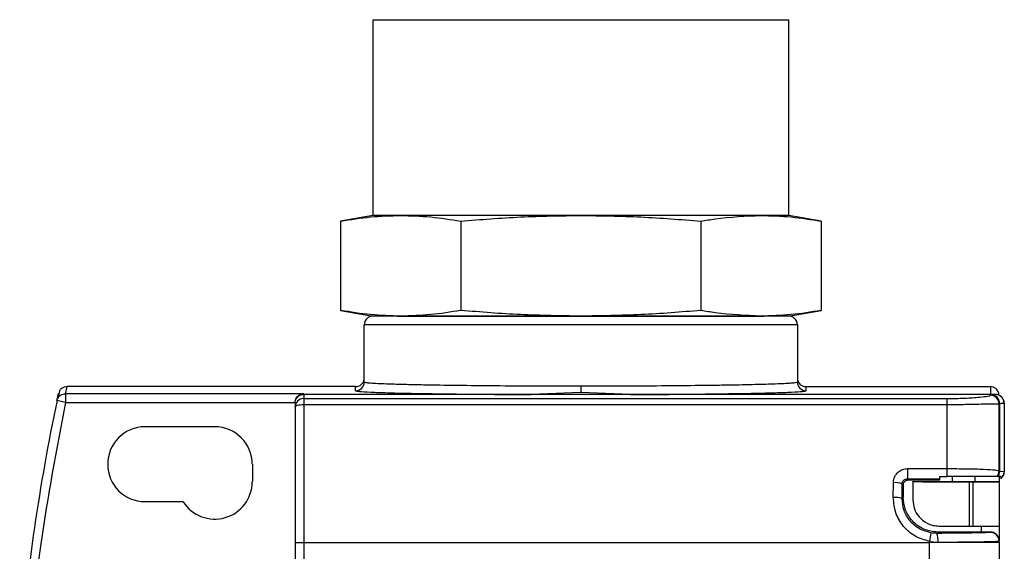
# Model space of a CAD drawing. Extents: x 0.9 to 29.4, y 8.7 to 20.6.
# Drawn here: x 8.3 to 9.4, y 15.4 to 16 of the extents above; entities that cross this region are included whole.
import ezdxf

# ---------------------------------------------------------------- set-up
doc = ezdxf.new("R2010")
doc.units = 0
doc.header["$MEASUREMENT"] = 0
doc.layers.get('0').update_dxf_attribs({"linetype": 'CONTINUOUS'})

msp = doc.modelspace()

# ---------------------------------------------------------------- linework, layer by layer
at = {"color": 7, "linetype": 'Continuous'}
for p, q in [((8.731, 15.9602), (8.731, 15.739)), ((8.731, 15.9602), (9.1695, 15.9602)), ((9.1695, 15.9602), (9.201, 15.9602)), ((9.201, 15.739), (9.201, 15.9602)), ((8.731, 15.739), (8.6947, 15.7326)), ((8.7625, 15.739), (8.731, 15.739)), ((8.966, 15.739), (8.7625, 15.739)), ((9.1695, 15.739), (8.966, 15.739)), ((9.201, 15.739), (9.1695, 15.739)), ((9.2374, 15.7326), (9.201, 15.739)), ((8.6947, 15.7326), (8.6947, 15.6317)), ((8.8304, 15.7326), (8.8304, 15.6317)), ((9.1017, 15.7326), (9.1017, 15.6317)), ((9.2374, 15.7326), (9.2374, 15.6317)), ((8.6947, 15.6317), (8.731, 15.6252)), ((9.201, 15.6252), (9.2374, 15.6317)), ((8.7214, 15.5508), (8.7214, 15.6154)), ((9.2106, 15.6154), (8.7214, 15.6154)), ((8.7625, 15.6252), (8.731, 15.6252)), ((8.966, 15.6252), (8.7625, 15.6252)), ((9.1695, 15.6252), (8.966, 15.6252)), ((9.201, 15.6252), (9.1695, 15.6252)), ((9.2106, 15.6154), (9.2106, 15.5508)), ((8.384, 15.5376), (8.3857, 15.5457)), ((8.653, 15.5376), (8.384, 15.5376)), ((8.384, 15.5376), (8.384, 15.5277)), ((8.7119, 15.5457), (8.3857, 15.5457)), ((8.653, 15.5367), (8.653, 15.5376)), ((8.7116, 15.541), (8.7116, 15.5456)), ((8.966, 15.5389), (8.9101, 15.5367)), ((8.966, 15.5464), (8.966, 15.5389)), ((9.022, 15.5367), (8.966, 15.5389)), ((9.2205, 15.541), (9.2205, 15.5456)), ((9.2205, 15.5456), (9.4286, 15.5456)), ((9.4286, 15.5456), (9.4286, 15.5369)), ((8.384, 15.5277), (8.3743, 15.5298)), ((8.384, 15.5277), (8.6432, 15.5277)), ((8.6432, 15.5276), (8.6432, 15.5268)), ((8.653, 15.5367), (8.653, 15.5321)), ((8.9101, 15.5367), (8.653, 15.5367)), ((8.653, 15.5321), (8.653, 15.5255)), ((8.653, 15.5321), (9.3794, 15.5321)), ((9.022, 15.5367), (8.9101, 15.5367)), ((9.386, 15.5367), (9.022, 15.5367)), ((9.3794, 15.5321), (9.3794, 15.5255)), ((9.4345, 15.5367), (9.386, 15.5367)), ((9.4286, 15.5369), (9.411, 15.5368)), ((9.411, 15.5368), (9.411, 15.5367)), ((9.4286, 15.5358), (9.4286, 15.5363)), ((9.4391, 15.5266), (9.4391, 15.4497)), ((9.4441, 15.5268), (9.4441, 15.4494)), ((9.4444, 15.5268), (9.4444, 15.4494)), ((8.653, 15.5255), (8.653, 15.3693)), ((8.653, 15.5255), (9.3794, 15.5255)), ((9.3794, 15.5255), (9.3794, 15.453)), ((8.5526, 15.5002), (8.4739, 15.5002)), ((8.595, 15.4579), (8.595, 15.4382)), ((9.3349, 15.453), (9.3794, 15.453)), ((9.3349, 15.453), (9.3349, 15.4415)), ((9.3794, 15.453), (9.3794, 15.4441)), ((9.4441, 15.4494), (9.4391, 15.4497)), ((9.4444, 15.4494), (9.4441, 15.4494)), ((9.3349, 15.4415), (9.3715, 15.4415)), ((9.3361, 15.4402), (9.3349, 15.4415)), ((9.3361, 15.4402), (9.3715, 15.4402)), ((9.341, 15.4382), (9.386, 15.4382)), ((9.341, 15.438), (9.341, 15.4382)), ((9.341, 15.438), (9.341, 15.4176)), ((9.3715, 15.4441), (9.3794, 15.4441)), ((9.3715, 15.4415), (9.3715, 15.4441)), ((9.3715, 15.4402), (9.3715, 15.4415)), ((9.386, 15.4382), (9.386, 15.4441)), ((9.405, 15.388), (9.405, 15.4377)), ((9.4089, 15.4377), (9.405, 15.4377)), ((9.4089, 15.4377), (9.4089, 15.388)), ((9.411, 15.4441), (9.411, 15.4383)), ((9.411, 15.4383), (9.4385, 15.4383)), ((9.4385, 15.4441), (9.4385, 15.4383)), ((9.4385, 15.4383), (9.4385, 15.4378)), ((9.4385, 15.4378), (9.4385, 15.388)), ((9.3289, 15.4356), (9.3302, 15.4343)), ((9.3302, 15.4343), (9.3302, 15.4205)), ((8.4739, 15.4156), (8.5169, 15.4156)), ((9.3289, 15.4192), (9.3302, 15.4205)), ((9.3706, 15.388), (9.405, 15.388)), ((9.405, 15.388), (9.4089, 15.388)), ((9.4089, 15.388), (9.4385, 15.388)), ((9.4188, 15.3811), (9.4188, 15.388)), ((9.4385, 15.388), (9.4385, 15.3714)), ((9.3597, 15.3707), (9.3597, 15.3693)), ((9.3597, 15.3707), (9.3694, 15.37)), ((9.3682, 15.3798), (9.3696, 15.3811)), ((9.4286, 15.3811), (9.3696, 15.3811)), ((9.4286, 15.3811), (9.4286, 15.381)), ((9.4385, 15.3714), (9.4385, 15.3711)), ((8.6432, 15.3693), (8.653, 15.3693)), ((8.6432, 15.3693), (8.6432, 15.2414)), ((8.653, 15.3693), (8.653, 15.2414)), ((8.653, 15.3693), (9.3597, 15.3693)), ((9.3597, 14.7197), (9.3597, 15.3693)), ((9.4385, 15.3693), (9.3597, 15.3693)), ((9.4385, 15.3693), (9.4385, 14.7197))]:
    msp.add_line(p, q, dxfattribs=at)
at = {"color": 7, "linetype": 'Continuous', "flags": 128}
for points in [[(8.3743, 15.5298), (8.3753, 15.5343), (8.376, 15.5379)], [(8.3772, 15.5409), (8.3765, 15.5372), (8.3755, 15.5328)], [(8.6432, 15.5224), (8.6434, 15.523), (8.6439, 15.5235), (8.6449, 15.5241), (8.6461, 15.5246), (8.6476, 15.5249), (8.6493, 15.5252), (8.6511, 15.5254), (8.653, 15.5255)]]:
    msp.add_lwpolyline(points, dxfattribs=at)
at = {"color": 7, "linetype": 'Continuous'}
for centre, radius, start, end in [((8.7313, 15.6154), 0.00984, 90, 180), ((9.2008, 15.6154), 0.00984, 0, 90), ((8.7116, 15.5508), 0.00984, 269.9956, 359.9956), ((9.2205, 15.5508), 0.00984, 180.0044, 270.0044), ((10.6862, 15.0445), 2.3622, 168.1462, 175.2098), ((8.653, 15.5223), 0.00982, 89.8687, 179.8681), ((9.4286, 15.5264), 0.00984, 0.0113, 90.0113), ((9.4286, 15.526), 0.00984, 0.0236, 90.0236), ((9.4293, 15.5267), 0.00976, 359.4906, 88.7943), ((9.4345, 15.5268), 0.00984, 45, 93.0635), ((9.4391, 15.5314), 0.00339, 45.1289, 63.5838), ((9.4345, 15.5268), 0.00984, 0, 45), ((8.4739, 15.4579), 0.0423, 90, 270), ((8.5526, 15.4579), 0.0423, 0, 90), ((9.4286, 15.4504), 0.00984, 320.2754, 359.9995), ((9.4286, 15.4498), 0.00984, 324.6253, 359.9996), ((9.429, 15.4497), 0.0101, 326.2334, 359.8139), ((9.4345, 15.4494), 0.00984, 306.8699, 0), ((9.4341, 15.4494), 0.01, 309.4492, 359.9393), ((8.5526, 15.4382), 0.0423, 212.336, 0), ((9.3214, 15.4173), 0.0198, 67.6507, 96.7016), ((9.3214, 15.3946), 0.0257, 72.9846, 95.2127), ((14.7185, 14.4381), 5.4393, 170.0242, 170.1276), ((9.3477, 15.3723), 0.0218, 353.9162, 20.1174), ((9.4286, 15.3711), 0.00984, 0.0044, 90.0044)]:
    msp.add_arc(centre, radius, start, end, dxfattribs=at)
for points, knots in [([(8.6947, 15.7326), (8.706, 15.7344), (8.7285, 15.7381), (8.7512, 15.7387), (8.7625, 15.739)], [0, 0, 0, 0, 0.499547, 1, 1, 1, 1]), ([(8.7625, 15.739), (8.7738, 15.7387), (8.7965, 15.7381), (8.8191, 15.7344), (8.8304, 15.7326)], [0, 0, 0, 0, 0.499475, 1, 1, 1, 1]), ([(8.8304, 15.7326), (8.8529, 15.7344), (8.8981, 15.7381), (8.9434, 15.7387), (8.966, 15.739)], [0, 0, 0, 0, 0.499547, 1, 1, 1, 1]), ([(8.966, 15.739), (8.9887, 15.7387), (9.034, 15.7381), (9.0791, 15.7344), (9.1017, 15.7326)], [0, 0, 0, 0, 0.499475, 1, 1, 1, 1]), ([(9.1017, 15.7326), (9.1071, 15.7335), (9.1296, 15.7373), (9.1523, 15.7383), (9.1695, 15.739)], [0, 0, 0, 0, 0.237748, 1, 1, 1, 1]), ([(9.1695, 15.739), (9.1809, 15.7387), (9.2035, 15.7381), (9.2261, 15.7344), (9.2374, 15.7326)], [0, 0, 0, 0, 0.499475, 1, 1, 1, 1]), ([(8.7625, 15.6252), (8.7512, 15.6256), (8.7286, 15.6262), (8.706, 15.6298), (8.6947, 15.6317)], [0, 0, 0, 0, 0.4994745, 1, 1, 1, 1]), ([(8.8304, 15.6317), (8.8191, 15.6298), (8.7965, 15.6262), (8.7738, 15.6256), (8.7625, 15.6252)], [0, 0, 0, 0, 0.499547, 1, 1, 1, 1]), ([(8.966, 15.6252), (8.9434, 15.6256), (8.8981, 15.6262), (8.853, 15.6298), (8.8304, 15.6317)], [0, 0, 0, 0, 0.499475, 1, 1, 1, 1]), ([(9.1017, 15.6317), (9.0792, 15.6298), (9.034, 15.6262), (8.9887, 15.6256), (8.966, 15.6252)], [0, 0, 0, 0, 0.499547, 1, 1, 1, 1]), ([(9.1695, 15.6252), (9.1523, 15.626), (9.1296, 15.6269), (9.1071, 15.6307), (9.1017, 15.6317)], [0, 0, 0, 0, 0.762252, 1, 1, 1, 1]), ([(9.2374, 15.6317), (9.2261, 15.6298), (9.2035, 15.6262), (9.1809, 15.6256), (9.1695, 15.6252)], [0, 0, 0, 0, 0.499547, 1, 1, 1, 1]), ([(8.7591, 15.6252), (8.7624, 15.6252), (8.7727, 15.6252), (8.7992, 15.6252), (8.8363, 15.6252), (8.8785, 15.6252), (8.9222, 15.6252), (8.966, 15.6252), (9.0098, 15.6252), (9.0536, 15.6252), (9.0957, 15.6252), (9.1329, 15.6252), (9.1593, 15.6252), (9.1696, 15.6252), (9.1729, 15.6252)], [0, 0, 0, 0, 0.044427, 0.139212, 0.233998, 0.326814, 0.415925, 0.5, 0.584075, 0.673186, 0.766002, 0.860788, 0.955573, 1, 1, 1, 1]), ([(8.7116, 15.5456), (8.713, 15.5458), (8.7159, 15.5461), (8.7192, 15.5488), (8.7211, 15.5521), (8.7213, 15.5544), (8.7214, 15.5554)], [0, 0, 0, 0, 0.270243, 0.562405, 0.789721, 1, 1, 1, 1]), ([(8.7214, 15.5508), (8.7218, 15.5506), (8.7225, 15.5503), (8.728, 15.5498), (8.7359, 15.5493), (8.7452, 15.5489), (8.7548, 15.5486), (8.7641, 15.5483), (8.7737, 15.5481), (8.7833, 15.5479), (8.8013, 15.5475), (8.8305, 15.5471), (8.8739, 15.5467), (8.9195, 15.5464), (8.9507, 15.5464), (8.966, 15.5464)], [0, 0, 0, 0, 0.079996, 0.155006, 0.225029, 0.290065, 0.338507, 0.383756, 0.425809, 0.464667, 0.50033, 0.630367, 0.756991, 0.880202, 1, 1, 1, 1]), ([(8.966, 15.5464), (8.9814, 15.5464), (9.0125, 15.5464), (9.0582, 15.5467), (9.0904, 15.547), (9.1105, 15.5473), (9.1204, 15.5474), (9.1299, 15.5475), (9.1448, 15.5478), (9.1652, 15.5482), (9.1836, 15.5488), (9.1962, 15.5493), (9.204, 15.5498), (9.2095, 15.5503), (9.2102, 15.5506), (9.2106, 15.5508)], [0, 0, 0, 0, 0.1197955, 0.2430049, 0.3696285, 0.4018695, 0.4343249, 0.4669948, 0.4998792, 0.5949498, 0.7099337, 0.7749687, 0.8449922, 0.920003, 1, 1, 1, 1]), ([(9.2106, 15.5554), (9.2108, 15.554), (9.2112, 15.5511), (9.2138, 15.5478), (9.2171, 15.5459), (9.2194, 15.5457), (9.2205, 15.5456)], [0, 0, 0, 0, 0.27028, 0.562454, 0.789752, 1, 1, 1, 1]), ([(8.3743, 15.5298), (8.3747, 15.5309), (8.3755, 15.5333), (8.3781, 15.5359), (8.3811, 15.5373), (8.383, 15.5375), (8.384, 15.5376)], [0, 0, 0, 0, 0.272703, 0.561803, 0.787297, 1, 1, 1, 1]), ([(8.3857, 15.5457), (8.3845, 15.5456), (8.3823, 15.5453), (8.3794, 15.5436), (8.3777, 15.542), (8.3773, 15.5409), (8.3773, 15.5409)], [0, 0, 0, 0, 0.33058, 0.661011, 0.991289, 1, 1, 1, 1]), ([(8.6432, 15.5277), (8.6433, 15.5287), (8.6435, 15.5306), (8.6448, 15.5333), (8.647, 15.5356), (8.6498, 15.5372), (8.652, 15.5375), (8.653, 15.5376)], [0, 0, 0, 0, 0.146976, 0.316649, 0.510781, 0.757983, 1, 1, 1, 1]), ([(8.7116, 15.541), (8.7125, 15.5407), (8.7142, 15.5402), (8.7273, 15.5394), (8.7462, 15.5387), (8.7699, 15.5381), (8.7993, 15.5376), (8.8338, 15.5372), (8.8719, 15.5368), (8.8978, 15.5367), (8.9101, 15.5367)], [0, 0, 0, 0, 0.140129, 0.273174, 0.399132, 0.518001, 0.629751, 0.765327, 0.888716, 1, 1, 1, 1]), ([(9.022, 15.5367), (9.0336, 15.5367), (9.0582, 15.5368), (9.0944, 15.5371), (9.1306, 15.5376), (9.1618, 15.5381), (9.1868, 15.5387), (9.2052, 15.5394), (9.218, 15.5402), (9.2196, 15.5407), (9.2205, 15.541)], [0, 0, 0, 0, 0.105492, 0.22216, 0.350125, 0.489247, 0.606534, 0.730757, 0.861912, 1, 1, 1, 1]), ([(9.4385, 15.5358), (9.4383, 15.5371), (9.4379, 15.54), (9.4353, 15.5433), (9.432, 15.5453), (9.4297, 15.5455), (9.4286, 15.5456)], [0, 0, 0, 0, 0.27028, 0.562454, 0.789752, 1, 1, 1, 1]), ([(8.384, 15.5277), (8.3738, 15.4746), (8.3555, 15.3796), (8.3461, 15.2833), (8.342, 15.241)], [0, 0, 0, 0, 0.5599437, 1, 1, 1, 1]), ([(8.6432, 15.5268), (8.6433, 15.5276), (8.6434, 15.5292), (8.6442, 15.5313), (8.6454, 15.5331), (8.6472, 15.5349), (8.6498, 15.5364), (8.652, 15.5366), (8.653, 15.5367)], [0, 0, 0, 0, 0.155014, 0.30152, 0.439512, 0.568985, 0.801376, 1, 1, 1, 1]), ([(8.6432, 15.5277), (8.6432, 15.5277), (8.6432, 15.5277), (8.6432, 15.5276), (8.6432, 15.5276)], [0, 0, 0, 0, 0.56, 1, 1, 1, 1]), ([(8.6432, 15.5268), (8.6432, 15.5266), (8.6432, 15.5262), (8.6432, 15.5235), (8.6432, 15.5224)], [0, 0, 0, 0, 0.559989, 1, 1, 1, 1]), ([(9.3794, 15.5321), (9.3863, 15.5322), (9.4006, 15.5324), (9.4167, 15.5337), (9.4268, 15.5349), (9.428, 15.5355), (9.4286, 15.5358)], [0, 0, 0, 0, 0.252568, 0.525428, 0.757581, 1, 1, 1, 1]), ([(9.3794, 15.5255), (9.3867, 15.5255), (9.3979, 15.5255), (9.4113, 15.5258), (9.4232, 15.5261), (9.4321, 15.5263), (9.4376, 15.5263), (9.4382, 15.5261), (9.4385, 15.526)], [0, 0, 0, 0, 0.227122, 0.34933, 0.476767, 0.708711, 0.847037, 1, 1, 1, 1]), ([(9.411, 15.5368), (9.4065, 15.5367), (9.3984, 15.5367), (9.3898, 15.5367), (9.386, 15.5367)], [0, 0, 0, 0, 0.560003, 1, 1, 1, 1]), ([(9.4286, 15.5363), (9.4287, 15.5363), (9.4288, 15.5364), (9.4293, 15.5364), (9.4295, 15.5364)], [0, 0, 0, 0, 0.559781, 1, 1, 1, 1]), ([(9.4295, 15.5364), (9.4304, 15.5365), (9.4321, 15.5366), (9.4338, 15.5367), (9.4345, 15.5367)], [0, 0, 0, 0, 0.56, 1, 1, 1, 1]), ([(9.4406, 15.5344), (9.4395, 15.5351), (9.4377, 15.5364), (9.4355, 15.5366), (9.4345, 15.5367)], [0, 0, 0, 0, 0.579127, 1, 1, 1, 1]), ([(9.4385, 15.5264), (9.4385, 15.5265), (9.4386, 15.5265), (9.4389, 15.5266), (9.4391, 15.5266)], [0, 0, 0, 0, 0.559933, 1, 1, 1, 1]), ([(9.4385, 15.4504), (9.4385, 15.4648), (9.4385, 15.4905), (9.4385, 15.5152), (9.4385, 15.526)], [0, 0, 0, 0, 0.56, 1, 1, 1, 1]), ([(9.4391, 15.5266), (9.44, 15.5267), (9.4417, 15.5268), (9.4433, 15.5268), (9.4441, 15.5268)], [0, 0, 0, 0, 0.559999, 1, 1, 1, 1]), ([(9.4431, 15.5311), (9.4427, 15.5318), (9.4421, 15.533), (9.4411, 15.534), (9.4406, 15.5344)], [0, 0, 0, 0, 0.556855, 1, 1, 1, 1]), ([(9.4441, 15.5268), (9.444, 15.5276), (9.4439, 15.5291), (9.4434, 15.5305), (9.4431, 15.5311)], [0, 0, 0, 0, 0.543858, 1, 1, 1, 1]), ([(9.4444, 15.5268), (9.4444, 15.5268), (9.4443, 15.5268), (9.4442, 15.5268), (9.4441, 15.5268)], [0, 0, 0, 0, 0.559927, 1, 1, 1, 1]), ([(8.6432, 15.5224), (8.6432, 15.5085), (8.6432, 15.4807), (8.6432, 15.4295), (8.6432, 15.3922), (8.6432, 15.3693)], [0, 0, 0, 0, 0.279676, 0.560252, 1, 1, 1, 1]), ([(9.3191, 15.4369), (9.3194, 15.4393), (9.32, 15.4441), (9.3243, 15.4493), (9.3295, 15.4524), (9.3331, 15.4528), (9.3349, 15.453)], [0, 0, 0, 0, 0.286125, 0.57069, 0.788983, 1, 1, 1, 1]), ([(9.3794, 15.453), (9.387, 15.4529), (9.4025, 15.4529), (9.422, 15.4523), (9.4358, 15.4515), (9.4376, 15.4508), (9.4385, 15.4504)], [0, 0, 0, 0, 0.245229, 0.496575, 0.747536, 1, 1, 1, 1]), ([(9.4391, 15.4497), (9.4389, 15.4497), (9.4385, 15.4498), (9.4385, 15.4498), (9.4385, 15.4498)], [0, 0, 0, 0, 0.559951, 1, 1, 1, 1]), ([(9.319, 15.4202), (9.319, 15.4233), (9.319, 15.4289), (9.3191, 15.4345), (9.3191, 15.4369)], [0, 0, 0, 0, 0.5599985, 1, 1, 1, 1]), ([(9.3289, 15.4356), (9.329, 15.4364), (9.3292, 15.4379), (9.3303, 15.4395), (9.3316, 15.4405), (9.333, 15.4413), (9.3341, 15.4414), (9.3349, 15.4415)], [0, 0, 0, 0, 0.252228, 0.504559, 0.641622, 0.76977, 1, 1, 1, 1]), ([(9.3302, 15.4343), (9.3303, 15.4351), (9.3305, 15.4369), (9.3321, 15.4389), (9.3341, 15.44), (9.3355, 15.4401), (9.3361, 15.4402)], [0, 0, 0, 0, 0.2702752, 0.5624245, 0.7897219, 1, 1, 1, 1]), ([(9.405, 15.4377), (9.3991, 15.4377), (9.3868, 15.4377), (9.3694, 15.4377), (9.354, 15.4378), (9.3431, 15.4379), (9.3417, 15.438), (9.341, 15.438)], [0, 0, 0, 0, 0.176812, 0.367147, 0.563549, 0.790274, 1, 1, 1, 1]), ([(9.4362, 15.4441), (9.4353, 15.4441), (9.4334, 15.4441), (9.4203, 15.4441), (9.4017, 15.4441), (9.3868, 15.4441), (9.3794, 15.4441)], [0, 0, 0, 0, 0.250008, 0.499807, 0.749494, 1, 1, 1, 1]), ([(9.386, 15.4382), (9.3908, 15.4382), (9.3995, 15.4382), (9.4075, 15.4383), (9.411, 15.4383)], [0, 0, 0, 0, 0.56, 1, 1, 1, 1]), ([(9.4385, 15.4378), (9.4379, 15.4378), (9.4369, 15.4378), (9.4289, 15.4377), (9.4189, 15.4377), (9.4122, 15.4377), (9.4089, 15.4377)], [0, 0, 0, 0, 0.270263, 0.562432, 0.789738, 1, 1, 1, 1]), ([(9.4404, 15.4441), (9.4399, 15.4441), (9.4388, 15.4441), (9.4378, 15.4441), (9.4374, 15.4441)], [0, 0, 0, 0, 0.56208, 1, 1, 1, 1]), ([(9.4404, 15.4441), (9.4404, 15.4436), (9.4404, 15.4426), (9.4404, 15.442), (9.4404, 15.4417)], [0, 0, 0, 0, 0.5220644, 1, 1, 1, 1]), ([(9.3289, 15.4192), (9.3289, 15.4222), (9.3289, 15.4277), (9.3289, 15.4332), (9.3289, 15.4356)], [0, 0, 0, 0, 0.559999, 1, 1, 1, 1]), ([(9.3597, 15.3707), (9.3542, 15.3723), (9.3432, 15.3754), (9.3299, 15.3872), (9.3208, 15.4026), (9.3196, 15.4143), (9.319, 15.4202)], [0, 0, 0, 0, 0.244141, 0.493209, 0.74586, 1, 1, 1, 1]), ([(9.3614, 15.3804), (9.357, 15.3816), (9.348, 15.3841), (9.3374, 15.3934), (9.3302, 15.4055), (9.3293, 15.4146), (9.3289, 15.4192)], [0, 0, 0, 0, 0.250703, 0.500836, 0.750392, 1, 1, 1, 1]), ([(9.3696, 15.3811), (9.364, 15.3818), (9.3524, 15.3833), (9.3392, 15.3939), (9.3315, 15.4072), (9.3306, 15.4162), (9.3302, 15.4205)], [0, 0, 0, 0, 0.270275, 0.562425, 0.789722, 1, 1, 1, 1]), ([(9.341, 15.4176), (9.3414, 15.4142), (9.342, 15.4075), (9.3474, 15.3982), (9.3551, 15.3918), (9.3633, 15.3886), (9.3682, 15.3882), (9.3706, 15.388)], [0, 0, 0, 0, 0.249159, 0.499089, 0.749104, 0.881102, 1, 1, 1, 1]), ([(9.3682, 15.3798), (9.3669, 15.3798), (9.3647, 15.3799), (9.3624, 15.3802), (9.3614, 15.3804)], [0, 0, 0, 0, 0.560279, 1, 1, 1, 1]), ([(9.4286, 15.381), (9.4275, 15.3808), (9.4253, 15.3805), (9.4095, 15.3801), (9.3897, 15.3799), (9.3754, 15.3798), (9.3682, 15.3798)], [0, 0, 0, 0, 0.279686, 0.559363, 0.779687, 1, 1, 1, 1]), ([(9.3694, 15.37), (9.3781, 15.37), (9.3959, 15.37), (9.4184, 15.3703), (9.4351, 15.3707), (9.4373, 15.371), (9.4385, 15.3711)], [0, 0, 0, 0, 0.233051, 0.477419, 0.733069, 1, 1, 1, 1]), ([(9.4306, 15.3811), (9.4303, 15.3811), (9.43, 15.3811), (9.4293, 15.3811), (9.429, 15.3811), (9.4289, 15.3811), (9.4288, 15.3811), (9.4287, 15.3811), (9.4286, 15.3811)], [0, 0, 0, 0, 0.70701, 0.89758, 0.929809, 0.956783, 0.979592, 1, 1, 1, 1]), ([(9.4374, 15.3755), (9.437, 15.3764), (9.4363, 15.3778), (9.4346, 15.3793), (9.433, 15.3803), (9.4313, 15.381), (9.4306, 15.3811), (9.4302, 15.3812)], [0, 0, 0, 0, 0.230474, 0.385215, 0.54733, 0.740957, 1, 1, 1, 1]), ([(9.4306, 15.3811), (9.4317, 15.3807), (9.4341, 15.3799), (9.4365, 15.3777), (9.4372, 15.376), (9.4374, 15.3755)], [0, 0, 0, 0, 0.401001, 0.826625, 1, 1, 1, 1]), ([(9.4385, 15.3693), (9.4385, 15.3697), (9.4385, 15.3703), (9.4385, 15.3709), (9.4385, 15.3711)], [0, 0, 0, 0, 0.56, 1, 1, 1, 1])]:
    msp.add_open_spline(points, degree=3, knots=knots, dxfattribs=at)

doc.saveas('drawing.dxf')
